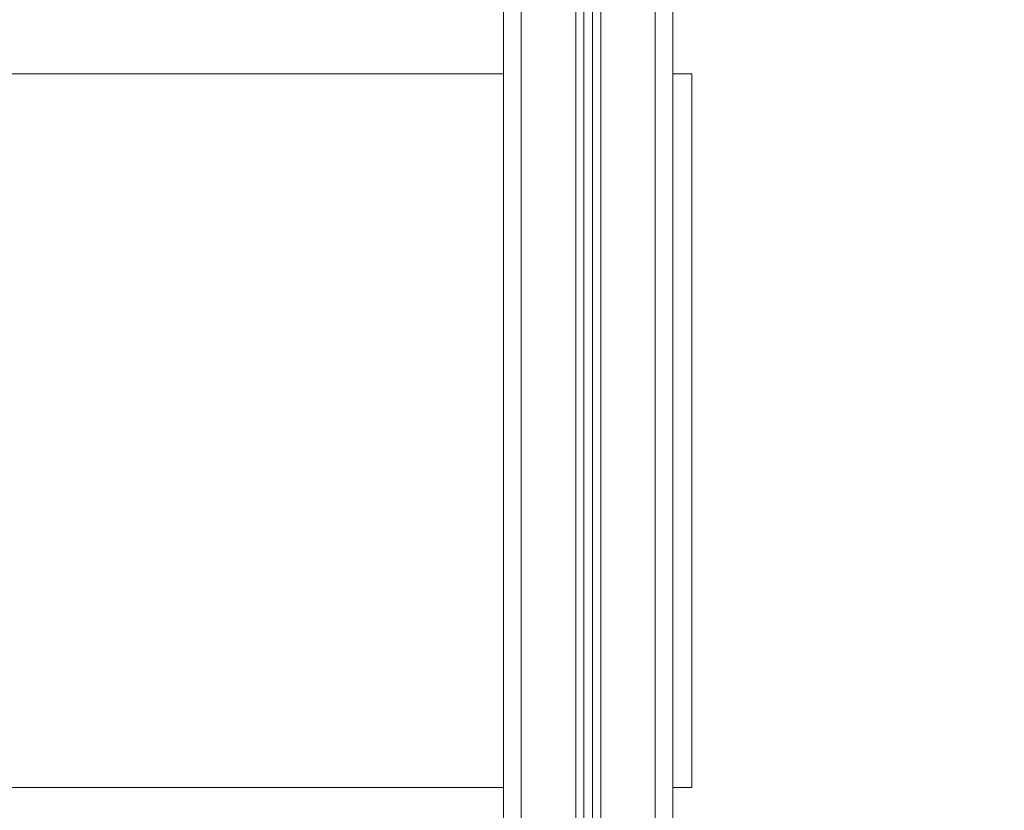
# Model space of a CAD drawing. Units: millimetres. Extents: x 2063.6 to 2075.6, y 2332.9 to 2345.8.
# Drawn here: x 2067.2 to 2067.7, y 2335.7 to 2336.2 of the extents above; entities that cross this region are included whole.
import ezdxf

# ---------------------------------------------------------------- set-up
doc = ezdxf.new("R2010")
doc.units = ezdxf.units.MM
doc.layers.get('0').update_dxf_attribs({"lineweight": 5})
doc.styles.get("Standard").update_dxf_attribs({"font": 'Gothic.ttf'})
doc.dimstyles.get("Standard").update_dxf_attribs({"dimtxt": 0.15, "dimasz": 0.15, "dimexe": 0.0625, "dimexo": 0.0625, "dimgap": 0.01, "dimtad": 0, "dimdec": 1, "dimzin": 0, "dimdsep": 46, "dimtxsty": 'Standard', "dimblk": 'OBLIQUE', "dimblk2": 'OBLIQUE', "dimcen": 0.06, "dimadec": 0, "dimazin": 0, "dimtfac": 1, "dimtdec": 1, "dimtofl": 0, "dimtmove": 0, "dimatfit": 3, "dimldrblk": 'OBLIQUE', "dimfxl": 1, "dimtolj": 1, "dimtzin": 0, "dimarcsym": 0})

# ---------------------------------------------------------------- blocks, each defined once
blk = doc.blocks.new('_Oblique')
at = {"color": 0, "linetype": 'ByBlock', "lineweight": -2}
blk.add_line((-0.5, -0.5), (0.5, 0.5), dxfattribs=at)
blk = doc.blocks.new('*D126')
at = {"color": 0, "lineweight": -2}
for p, q in [((2065.6288, 2336.87099), (2065.6288, 2334.71013)), ((2072.06672, 2336.85285), (2072.06672, 2334.71013)), ((2065.6288, 2334.77263), (2068.64565, 2334.77263)), ((2072.06672, 2334.77263), (2069.04988, 2334.77263))]:
    blk.add_line(p, q, dxfattribs=at)
at = {"layer": 'Defpoints', "color": 0}
for p in [(2065.6288, 2336.93349), (2072.06672, 2336.91535), (2072.06672, 2334.77263)]:
    blk.add_point(p, dxfattribs=at)
at = {"color": 0, "linetype": 'ByBlock', "lineweight": -2, "xscale": 0.15, "yscale": 0.15, "zscale": 0.15, "rotation": 180}
blk.add_blockref('_Oblique', (2065.6288, 2334.77263), dxfattribs=at)
at = {"color": 0, "linetype": 'ByBlock', "lineweight": -2, "xscale": 0.15, "yscale": 0.15, "zscale": 0.15}
blk.add_blockref('_Oblique', (2072.06672, 2334.77263), dxfattribs=at)
at = {"color": 0, "insert": (2068.84776, 2334.77263), "char_height": 0.15, "attachment_point": 5}
blk.add_mtext('\\A1;6.40', dxfattribs=at)

msp = doc.modelspace()

# ---------------------------------------------------------------- linework, layer by layer
for points in [[(2067.43975, 2337.33471), (2067.43975, 2336.43374), (2067.43975, 2335.53277)], [(2067.53475, 2335.53359), (2067.53475, 2336.43427), (2067.53475, 2337.33496)], [(2067.44975, 2335.54192), (2067.44975, 2336.43284), (2067.44975, 2337.32375)], [(2067.52475, 2337.32655), (2067.52475, 2336.43564), (2067.52475, 2335.54473)], [(2067.48025, 2337.20049), (2067.48025, 2336.43424), (2067.48025, 2335.66799)], [(2067.48475, 2335.66799), (2067.48475, 2336.43424), (2067.48475, 2337.20049)], [(2067.48975, 2337.20049), (2067.48975, 2336.43424), (2067.48975, 2335.66799)], [(2067.49425, 2335.66799), (2067.49425, 2336.43424), (2067.49425, 2337.20049)], [(2067.43975, 2336.13499), (2066.53427, 2336.13499), (2065.6288, 2336.13499)], [(2067.53475, 2336.13499), (2067.54003, 2336.13499), (2067.54531, 2336.13499)], [(2067.54531, 2336.13499), (2067.54531, 2335.93499), (2067.54531, 2335.73499)], [(2065.6288, 2335.73499), (2066.53427, 2335.73499), (2067.43975, 2335.73499)], [(2067.53475, 2335.73499), (2067.54003, 2335.73499), (2067.54531, 2335.73499)]]:
    msp.add_open_spline(points, degree=2)

# ---------------------------------------------------------------- dimensions: what is measured, and where the dimension line sits
dim = msp.add_linear_dim(base=(2072.06672, 2334.77263), p1=(2065.6288, 2336.93349), p2=(2072.06672, 2336.91535), dimstyle='Standard', override={"dimdec": 2, "dimrnd": 0.1, "dimtxsty": 'Standard', "dimldrblk": 'Oblique'})
dim.commit()
dim.dimension.update_dxf_attribs({"geometry": '*D126', "text_midpoint": (2068.84776, 2334.77263)})

doc.saveas('drawing.dxf')
